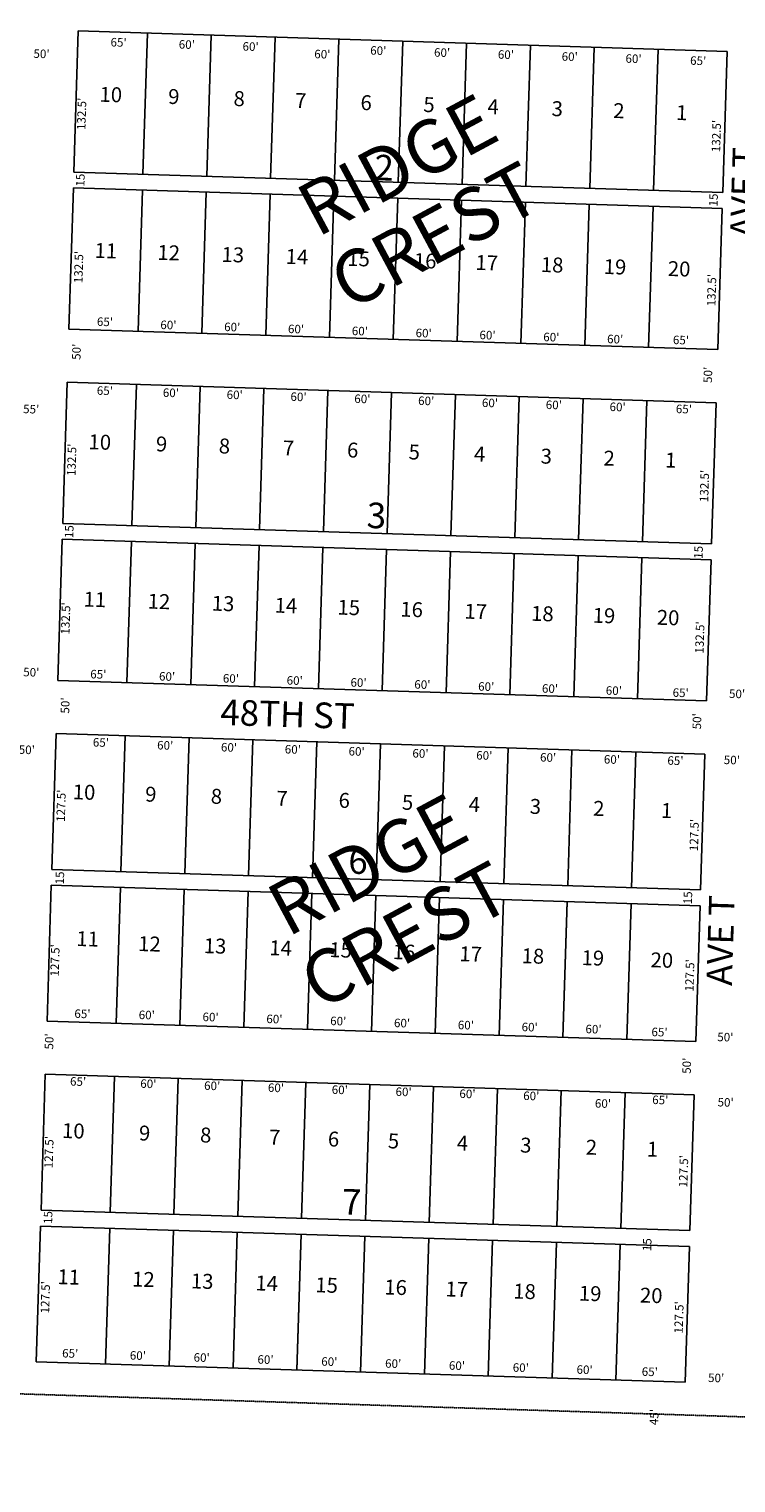
# Model space of a CAD drawing. Extents: x 941783 to 1904893, y 7262555 to 14535487.
# Drawn here: x 944486 to 945151, y 7262739 to 7264104 of the extents above; entities that cross this region are included whole.
import ezdxf
from ezdxf.enums import TextEntityAlignment as Align

# ---------------------------------------------------------------- set-up
doc = ezdxf.new("R2010")
doc.units = 0
doc.linetypes.add('HIDDEN', pattern=[0.375, 0.25, -0.125])
for name, color, linetype in [('1', 7, 'CONTINUOUS'), ('10', 7, 'CONTINUOUS'), ('11', 7, 'CONTINUOUS'), ('15', 7, 'CONTINUOUS'), ('19', 7, 'CONTINUOUS'), ('6', 7, 'CONTINUOUS'), ('7', 7, 'CONTINUOUS')]:
    doc.layers.add(name, color=color, linetype=linetype)
doc.styles.add('ROMANC', font='ROMANC', dxfattribs={"height": 0.2})
doc.styles.add('ROMANS', font='ROMANS', dxfattribs={"height": 0.2})
doc.styles.add('txt', font='TXT', dxfattribs={"height": 0.2})

msp = doc.modelspace()

# ---------------------------------------------------------------- linework, layer by layer
at = {"layer": '1', "color": 253, "linetype": 'HIDDEN'}
msp.add_lwpolyline([(941834.991, 7262906.536), (947111.991, 7262739.057), (947279.358, 7268029.074), (941998.977, 7268196.607)], close=True, dxfattribs=at)
at = {"layer": '6', "color": 7, "linetype": 'CONTINUOUS'}
for p, q in [((944532.743, 7264102.196), (944528.552, 7263969.762)), ((945142.438, 7264082.901), (944532.743, 7264102.196)), ((945138.247, 7263950.467), (945142.438, 7264082.901)), ((944528.552, 7263969.762), (945138.247, 7263950.467)), ((944523.886, 7263822.336), (944528.078, 7263954.771)), ((944528.078, 7263954.771), (945137.772, 7263935.476)), ((945137.772, 7263935.476), (945133.582, 7263803.041)), ((945133.582, 7263803.041), (944523.886, 7263822.336)), ((944518.115, 7263639.928), (944522.305, 7263772.361)), ((944522.305, 7263772.361), (945132, 7263753.067)), ((945132, 7263753.067), (945127.809, 7263620.633)), ((945127.809, 7263620.633), (944518.115, 7263639.928)), ((944517.639, 7263624.935), (944513.448, 7263492.501)), ((945127.335, 7263605.64), (944517.639, 7263624.935)), ((945123.143, 7263473.206), (945127.335, 7263605.64)), ((944513.448, 7263492.501), (945123.143, 7263473.206)), ((944507.834, 7263315.09), (944511.868, 7263442.526)), ((944511.868, 7263442.526), (945121.562, 7263423.231)), ((945121.562, 7263423.231), (945117.529, 7263295.796)), ((945117.529, 7263295.796), (944507.834, 7263315.09)), ((944507.359, 7263300.098), (944503.327, 7263172.661)), ((945117.054, 7263280.803), (944507.359, 7263300.098)), ((945113.021, 7263153.366), (945117.054, 7263280.803)), ((944503.327, 7263172.661), (945113.021, 7263153.366)), ((944501.745, 7263122.686), (944497.712, 7262995.25)), ((945111.44, 7263103.392), (944501.745, 7263122.686)), ((945107.407, 7262975.956), (945111.44, 7263103.392)), ((944497.712, 7262995.25), (945107.407, 7262975.956)), ((944493.205, 7262852.821), (944497.238, 7262980.258)), ((944497.238, 7262980.258), (945106.932, 7262960.963)), ((945106.932, 7262960.963), (945102.901, 7262833.527)), ((945102.901, 7262833.527), (944493.205, 7262852.821))]:
    msp.add_line(p, q, dxfattribs=at)
at = {"layer": '7', "color": 7, "linetype": 'CONTINUOUS'}
for p, q in [((944593.519, 7263967.707), (944597.71, 7264100.141)), ((944593.519, 7263967.706), (944597.71, 7264100.14)), ((944653.489, 7263965.809), (944657.68, 7264098.243)), ((944653.489, 7263965.808), (944657.68, 7264098.242)), ((944713.459, 7263963.912), (944717.65, 7264096.345)), ((944713.459, 7263963.911), (944717.65, 7264096.344)), ((944773.429, 7263962.014), (944777.621, 7264094.448)), ((944773.429, 7263962.013), (944777.621, 7264094.447)), ((944833.4, 7263960.116), (944837.59, 7264092.549)), ((944833.4, 7263960.115), (944837.59, 7264092.548)), ((944893.369, 7263958.219), (944897.56, 7264090.652)), ((944893.369, 7263958.218), (944897.56, 7264090.651)), ((944953.339, 7263956.32), (944957.53, 7264088.755)), ((944953.339, 7263956.319), (944957.53, 7264088.754)), ((945013.309, 7263954.422), (945017.5, 7264086.856)), ((945013.309, 7263954.421), (945017.5, 7264086.855)), ((945073.279, 7263952.525), (945077.47, 7264084.958)), ((945073.279, 7263952.524), (945077.47, 7264084.957)), ((944588.854, 7263820.282), (944593.045, 7263952.715)), ((944588.854, 7263820.281), (944593.045, 7263952.714)), ((944648.824, 7263818.383), (944653.015, 7263950.818)), ((944648.824, 7263818.382), (944653.015, 7263950.817)), ((944708.795, 7263816.485), (944712.985, 7263948.919)), ((944708.795, 7263816.484), (944712.985, 7263948.918)), ((944768.764, 7263814.588), (944772.955, 7263947.021)), ((944768.764, 7263814.587), (944772.955, 7263947.02)), ((944828.734, 7263812.69), (944832.925, 7263945.124)), ((944828.734, 7263812.689), (944832.925, 7263945.123)), ((944888.704, 7263810.792), (944892.895, 7263943.225)), ((944888.704, 7263810.791), (944892.895, 7263943.224)), ((944948.674, 7263808.895), (944952.866, 7263941.328)), ((944948.674, 7263808.894), (944952.866, 7263941.327)), ((945008.644, 7263806.996), (945012.835, 7263939.431)), ((945008.644, 7263806.995), (945012.835, 7263939.43)), ((945068.614, 7263805.098), (945072.805, 7263937.532)), ((945068.614, 7263805.097), (945072.805, 7263937.531)), ((944583.082, 7263637.873), (944587.272, 7263770.306)), ((944583.082, 7263637.872), (944587.272, 7263770.305)), ((944643.051, 7263635.974), (944647.242, 7263768.409)), ((944643.051, 7263635.973), (944647.242, 7263768.408)), ((944703.021, 7263634.077), (944707.212, 7263766.51)), ((944703.021, 7263634.076), (944707.212, 7263766.509)), ((944762.991, 7263632.18), (944767.182, 7263764.612)), ((944762.991, 7263632.179), (944767.182, 7263764.611)), ((944822.961, 7263630.281), (944827.152, 7263762.716)), ((944822.961, 7263630.28), (944827.152, 7263762.715)), ((944882.931, 7263628.383), (944887.122, 7263760.817)), ((944882.931, 7263628.382), (944887.122, 7263760.816)), ((944942.902, 7263626.485), (944947.092, 7263758.919)), ((944942.902, 7263626.484), (944947.092, 7263758.918)), ((945002.871, 7263624.587), (945007.062, 7263757.022)), ((945002.871, 7263624.586), (945007.062, 7263757.021)), ((945062.841, 7263622.69), (945067.032, 7263755.123)), ((945062.841, 7263622.689), (945067.032, 7263755.122)), ((944578.416, 7263490.446), (944582.607, 7263622.88)), ((944578.416, 7263490.445), (944582.607, 7263622.879)), ((944638.386, 7263488.548), (944642.577, 7263620.982)), ((944638.386, 7263488.547), (944642.577, 7263620.981)), ((944698.356, 7263486.651), (944702.548, 7263619.084)), ((944698.356, 7263486.65), (944702.548, 7263619.083)), ((944758.326, 7263484.753), (944762.517, 7263617.186)), ((944758.326, 7263484.752), (944762.517, 7263617.185)), ((944818.296, 7263482.855), (944822.487, 7263615.288)), ((944818.296, 7263482.854), (944822.487, 7263615.287)), ((944878.266, 7263480.958), (944882.457, 7263613.391)), ((944878.266, 7263480.957), (944882.457, 7263613.39)), ((944938.236, 7263479.059), (944942.427, 7263611.494)), ((944938.236, 7263479.058), (944942.427, 7263611.493)), ((944998.206, 7263477.161), (945002.397, 7263609.595)), ((944998.206, 7263477.16), (945002.397, 7263609.594)), ((945058.176, 7263475.264), (945062.368, 7263607.697)), ((945058.176, 7263475.263), (945062.368, 7263607.696)), ((944572.801, 7263313.035), (944576.834, 7263440.472)), ((944572.801, 7263313.034), (944576.835, 7263440.471)), ((944632.771, 7263311.138), (944636.804, 7263438.573)), ((944632.771, 7263311.137), (944636.804, 7263438.572)), ((944692.741, 7263309.239), (944696.774, 7263436.675)), ((944692.741, 7263309.238), (944696.774, 7263436.674)), ((944752.711, 7263307.341), (944756.744, 7263434.779)), ((944752.711, 7263307.34), (944756.744, 7263434.778)), ((944812.681, 7263305.444), (944816.714, 7263432.88)), ((944812.681, 7263305.443), (944816.714, 7263432.879)), ((944872.652, 7263303.546), (944876.684, 7263430.982)), ((944872.652, 7263303.545), (944876.684, 7263430.981)), ((944932.621, 7263301.648), (944936.655, 7263429.085)), ((944932.621, 7263301.647), (944936.655, 7263429.084)), ((944992.591, 7263299.751), (944996.624, 7263427.186)), ((944992.591, 7263299.75), (944996.624, 7263427.185)), ((945052.561, 7263297.852), (945056.594, 7263425.288)), ((945052.561, 7263297.851), (945056.594, 7263425.287)), ((944568.295, 7263170.606), (944572.327, 7263298.043)), ((944568.295, 7263170.605), (944572.327, 7263298.042)), ((944628.264, 7263168.708), (944632.298, 7263296.144)), ((944628.264, 7263168.707), (944632.298, 7263296.143)), ((944688.234, 7263166.811), (944692.267, 7263294.247)), ((944688.234, 7263166.81), (944692.267, 7263294.246)), ((944748.204, 7263164.913), (944752.237, 7263292.35)), ((944748.204, 7263164.912), (944752.237, 7263292.349)), ((944808.174, 7263163.015), (944812.207, 7263290.451)), ((944808.174, 7263163.014), (944812.207, 7263290.45)), ((944868.144, 7263161.118), (944872.177, 7263288.553)), ((944868.144, 7263161.117), (944872.177, 7263288.552)), ((944928.115, 7263159.22), (944932.147, 7263286.655)), ((944928.115, 7263159.219), (944932.147, 7263286.654)), ((944988.084, 7263157.321), (944992.118, 7263284.758)), ((944988.084, 7263157.32), (944992.118, 7263284.757)), ((945048.054, 7263155.424), (945052.087, 7263282.86)), ((945048.054, 7263155.423), (945052.087, 7263282.859)), ((944562.68, 7262993.195), (944566.712, 7263120.632)), ((944562.68, 7262993.194), (944566.712, 7263120.631)), ((944622.65, 7262991.298), (944626.682, 7263118.733)), ((944622.65, 7262991.297), (944626.682, 7263118.732)), ((944682.62, 7262989.399), (944686.652, 7263116.835)), ((944682.62, 7262989.398), (944686.652, 7263116.834)), ((944742.589, 7262987.5), (944746.622, 7263114.938)), ((944742.59, 7262987.501), (944746.622, 7263114.939)), ((944802.559, 7262985.604), (944806.592, 7263113.04)), ((944802.559, 7262985.603), (944806.592, 7263113.039)), ((944862.529, 7262983.706), (944866.562, 7263111.142)), ((944862.529, 7262983.705), (944866.562, 7263111.141)), ((944922.499, 7262981.808), (944926.532, 7263109.245)), ((944922.499, 7262981.807), (944926.532, 7263109.244)), ((944982.47, 7262979.91), (944986.502, 7263107.346)), ((944982.47, 7262979.909), (944986.502, 7263107.345)), ((945042.439, 7262978.012), (945046.473, 7263105.448)), ((945042.439, 7262978.011), (945046.473, 7263105.447)), ((944558.172, 7262850.766), (944562.205, 7262978.202)), ((944558.172, 7262850.765), (944562.205, 7262978.201)), ((944618.142, 7262848.868), (944622.175, 7262976.305)), ((944618.142, 7262848.867), (944622.175, 7262976.304)), ((944678.112, 7262846.972), (944682.145, 7262974.407)), ((944678.112, 7262846.971), (944682.145, 7262974.406)), ((944738.082, 7262845.073), (944742.115, 7262972.509)), ((944738.082, 7262845.072), (944742.115, 7262972.508)), ((944798.052, 7262843.175), (944802.085, 7262970.611)), ((944798.052, 7262843.174), (944802.085, 7262970.61)), ((944858.022, 7262841.278), (944862.055, 7262968.714)), ((944858.022, 7262841.277), (944862.055, 7262968.713)), ((944917.992, 7262839.379), (944922.025, 7262966.815)), ((944917.992, 7262839.378), (944922.025, 7262966.814)), ((944977.962, 7262837.481), (944981.995, 7262964.919)), ((944977.962, 7262837.48), (944981.995, 7262964.918)), ((945037.933, 7262835.585), (945041.965, 7262963.02)), ((945037.933, 7262835.584), (945041.965, 7262963.019))]:
    msp.add_line(p, q, dxfattribs=at)

# ---------------------------------------------------------------- texts
at = {"layer": '10', "color": 134, "linetype": 'CONTINUOUS', "style": 'ROMANS'}
for s, p in [('10', (944552.921796, 7264049.809995)), (' 9', (944613.167796, 7264047.903995)), (' 8', (944674.595796, 7264045.958995)), (' 7', (944732.478796, 7264044.126995)), (' 6', (944793.906796, 7264042.182995)), (' 5', (944852.970796, 7264040.313995)), (' 4', (944913.216796, 7264038.406995)), (' 3', (944973.462796, 7264036.500995)), (' 2', (945031.346796, 7264034.668995)), (' 1', (945090.410796, 7264032.800995)), ('11', (944548.283796, 7263903.239995)), ('12', (944607.349796, 7263901.369995)), ('13', (944667.594796, 7263899.464995)), ('14', (944727.840796, 7263897.557995)), ('15', (944785.723796, 7263895.725995)), ('16', (944848.332796, 7263893.744995)), ('17', (944906.215796, 7263891.912995)), ('18', (944967.642796, 7263889.967995)), ('19', (945026.707796, 7263888.099995)), ('20', (945086.953796, 7263886.193995)), ('10', (944542.597796, 7263723.573995)), (' 9', (944601.661796, 7263721.702995)), (' 8', (944660.728796, 7263719.833995)), (' 7', (944720.973796, 7263717.927995)), (' 6', (944781.219796, 7263716.021995)), (' 5', (944839.102796, 7263714.188995)), (' 4', (944900.529796, 7263712.244995)), (' 3', (944963.137796, 7263710.263995)), (' 2', (945022.202796, 7263708.394995)), (' 1', (945080.086796, 7263706.563995)), ('11', (944537.921796, 7263575.820995)), ('12', (944598.168796, 7263573.913995)), ('13', (944658.413796, 7263572.006995)), ('14', (944717.478796, 7263570.138995)), ('15', (944776.543796, 7263568.268995)), ('16', (944835.607796, 7263566.400995)), ('17', (944895.853796, 7263564.493995)), ('18', (944958.462796, 7263562.511995)), ('19', (945016.347796, 7263560.680995)), ('20', (945076.591796, 7263558.773995)), ('10', (944527.780796, 7263394.924995)), (' 9', (944591.553796, 7263392.905995)), (' 8', (944653.198796, 7263390.955995)), (' 7', (944714.845796, 7263389.003995)), (' 6', (944773.302796, 7263387.154995)), (' 5', (944832.824796, 7263385.269995)), (' 4', (944895.532796, 7263383.285995)), (' 3', (944952.927796, 7263381.468995)), (' 2', (945012.448796, 7263379.585995)), (' 1', (945076.221796, 7263377.567995)), ('11', (944531.121796, 7263257.181995)), ('12', (944589.236796, 7263252.454995)), ('13', (944650.882796, 7263250.504995)), ('14', (944712.528796, 7263248.552995)), ('15', (944768.860796, 7263246.769995)), ('16', (944828.381796, 7263244.886995)), ('17', (944891.089796, 7263242.901995)), ('18', (944949.548796, 7263241.052995)), ('19', (945005.880796, 7263239.268995)), ('20', (945070.715796, 7263237.218995)), ('10', (944517.717796, 7263076.931995)), (' 9', (944585.741796, 7263074.778995)), (' 8', (944643.136796, 7263072.962995)), (' 7', (944707.971796, 7263070.911995)), (' 6', (944763.241796, 7263069.161995)), (' 5', (944819.572796, 7263067.378995)), (' 4', (944884.407796, 7263065.327995)), (' 3', (944943.928796, 7263063.444995)), (' 2', (945005.574796, 7263061.492995)), (' 1', (945062.969796, 7263059.676995)), ('11', (944513.375796, 7262939.738995)), ('12', (944583.525796, 7262937.518995)), ('13', (944638.793796, 7262935.769995)), ('14', (944699.377796, 7262933.851995)), ('15', (944755.709796, 7262932.070995)), ('16', (944820.544796, 7262930.017995)), ('17', (944877.940796, 7262928.201995)), ('18', (944941.712796, 7262926.182995)), ('19', (945003.358796, 7262924.232995)), ('20', (945060.753796, 7262922.415995))]:
    msp.add_text(s, height=13.999, rotation=358.187403, dxfattribs=at).set_placement(p, align=Align.TOP_LEFT)
at = {"layer": '10', "color": 134, "linetype": 'CONTINUOUS', "style": 'ROMANC'}
for s, p in [('2', (944810.624, 7263962.142)), ('3', (944803.46, 7263635.649)), ('6', (944786.186, 7263311.195)), ('7', (944780.202, 7262991.206))]:
    msp.add_text(s, height=24, rotation=358.187403, dxfattribs=at).set_placement(p)
at = {"layer": '11', "color": 7, "linetype": 'CONTINUOUS', "style": 'txt'}
for s, rotation, p in [("50'", 358.187403, (944498.145715, 7264079.730156)), ("65'", 358.187403, (944570.589795, 7264090.467153)), ("60'", 358.187403, (944634.673811, 7264088.438166)), ("60'", 358.187403, (944694.643811, 7264086.540166)), ("60'", 358.187403, (944814.583811, 7264082.744166)), ("60'", 358.187403, (944874.554811, 7264080.846166)), ("60'", 358.187403, (944934.523811, 7264078.948166)), ("60'", 358.187403, (944994.493811, 7264077.051166)), ("60'", 358.187403, (945054.463811, 7264075.153166)), ("65'", 358.187403, (945115.178795, 7264073.232153)), ("132.5'", 88.187403, (944536.886816, 7264024.335397)), ("132.5'", 88.187403, (945133.302816, 7264003.537397)), ('15', 88.187403, (944535.639378, 7263962.14489)), ('15', 88.187403, (945130.576378, 7263943.47089)), ("132.5'", 88.187403, (944534.109816, 7263880.527397)), ("132.5'", 88.187403, (945128.875816, 7263858.817397)), ("65'", 358.187403, (944557.780795, 7263828.123153)), ("60'", 358.187403, (944617.374811, 7263825.121166)), ("60'", 358.187403, (944677.344811, 7263823.223166)), ("60'", 358.187403, (944737.314811, 7263821.326166)), ("60'", 358.187403, (944797.284811, 7263819.428166)), ("60'", 358.187403, (944857.254811, 7263817.530166)), ("60'", 358.187403, (944917.224811, 7263815.633166)), ("60'", 358.187403, (944977.194811, 7263813.734166)), ("60'", 358.187403, (945037.165811, 7263811.836166)), ("65'", 358.187403, (945099.029795, 7263810.994153)), ("50'", 88.187403, (944532.024844, 7263800.980715)), ("50'", 88.187403, (945125.401844, 7263779.314715)), ("65'", 358.187403, (944557.676795, 7263763.427153)), ("60'", 358.187403, (944619.716811, 7263761.464166)), ("60'", 358.187403, (944679.686811, 7263759.566166)), ("60'", 358.187403, (944739.656811, 7263757.669166)), ("60'", 358.187403, (944799.626811, 7263755.771166)), ("60'", 358.187403, (944859.596811, 7263753.873166)), ("60'", 358.187403, (944919.567811, 7263751.976166)), ("55'", 358.187403, (944488.434699, 7263746.140144)), ("60'", 358.187403, (944979.536811, 7263750.077166)), ("60'", 358.187403, (945039.506811, 7263748.179166)), ("65'", 358.187403, (945101.772795, 7263746.209153)), ("132.5'", 88.187403, (944527.571816, 7263699.567397)), ("132.5'", 88.187403, (945122.094816, 7263674.978397)), ('15', 88.187403, (944525.195378, 7263632.14189)), ('15', 88.187403, (945116.490378, 7263612.69689)), ("132.5'", 88.187403, (944521.898816, 7263550.677397)), ("132.5'", 88.187403, (945117.747816, 7263532.783397)), ("50'", 358.187403, (944488.541715, 7263499.140156)), ("65'", 358.187403, (944551.509795, 7263497.186153)), ("60'", 358.187403, (944616.145811, 7263495.140166)), ("60'", 358.187403, (944676.115811, 7263493.242166)), ("60'", 358.187403, (944736.085811, 7263491.344166)), ("60'", 358.187403, (944796.055811, 7263489.446166)), ("60'", 358.187403, (944856.025811, 7263487.548166)), ("60'", 358.187403, (944915.995811, 7263485.651166)), ("60'", 358.187403, (944975.965811, 7263483.753166)), ("60'", 358.187403, (945035.935811, 7263481.855166)), ("65'", 358.187403, (945098.763795, 7263479.868153)), ("50'", 358.187403, (945151.729715, 7263478.810156)), ("50'", 88.187403, (945115.107844, 7263454.087715)), ("50'", 358.187403, (944484.313715, 7263426.339156)), ("65'", 358.187403, (944553.948795, 7263433.197153)), ("60'", 358.187403, (944614.351811, 7263430.490166)), ("60'", 358.187403, (944674.320811, 7263428.591166)), ("60'", 358.187403, (944734.290811, 7263426.694166)), ("60'", 358.187403, (944794.260811, 7263424.797166)), ("60'", 358.187403, (944854.230811, 7263422.899166)), ("60'", 358.187403, (944914.200811, 7263421.000166)), ("60'", 358.187403, (944974.171811, 7263419.103166)), ("60'", 358.187403, (945034.140811, 7263417.204166)), ("65'", 358.187403, (945093.817795, 7263416.113153)), ("50'", 358.187403, (945146.802715, 7263416.719156)), ("127.5'", 88.187403, (944517.568796, 7263374.781382)), ("127.5'", 88.187403, (945112.488796, 7263347.292382)), ('15', 88.187403, (944516.355378, 7263307.00689)), ('15', 88.187403, (945106.488378, 7263288.33189)), ("127.5'", 88.187403, (944511.846796, 7263229.655382)), ("127.5'", 88.187403, (945108.318796, 7263215.592382)), ("65'", 358.187403, (944536.595795, 7263178.442153)), ("60'", 358.187403, (944597.049811, 7263177.325166)), ("60'", 358.187403, (944657.019811, 7263175.428166)), ("60'", 358.187403, (944716.989811, 7263173.529166)), ("60'", 358.187403, (944776.959811, 7263171.631166)), ("60'", 358.187403, (944836.929811, 7263169.734166)), ("60'", 358.187403, (944896.899811, 7263167.836166)), ("60'", 358.187403, (944956.869811, 7263165.938166)), ("60'", 358.187403, (945016.839811, 7263164.041166)), ("50'", 88.187403, (944506.390844, 7263153.507715)), ("65'", 358.187403, (945078.850795, 7263161.281153)), ("50'", 358.187403, (945140.704715, 7263156.566156)), ("50'", 88.187403, (945105.467844, 7263130.698715)), ("65'", 358.187403, (944532.529795, 7263114.860153)), ("60'", 358.187403, (944598.522811, 7263112.772166)), ("60'", 358.187403, (944658.491811, 7263110.875166)), ("60'", 358.187403, (944718.461811, 7263108.976166)), ("60'", 358.187403, (944778.431811, 7263107.078166)), ("60'", 358.187403, (944838.401811, 7263105.182166)), ("60'", 358.187403, (944898.371811, 7263103.283166)), ("60'", 358.187403, (944958.342811, 7263101.385166)), ("65'", 358.187403, (945079.553795, 7263097.549153)), ("50'", 358.187403, (945140.988715, 7263095.341156)), ("127.5'", 88.187403, (944506.145796, 7263049.523382)), ("127.5'", 88.187403, (945102.496796, 7263031.611382)), ('15', 88.187403, (944505.306378, 7262988.20989)), ('15', 88.187403, (945068.275378, 7262962.69489)), ("127.5'", 88.187403, (944502.797796, 7262913.316382)), ("127.5'", 88.187403, (945098.156796, 7262894.475382)), ("65'", 358.187403, (944525.081795, 7262859.627153)), ("60'", 358.187403, (944588.688811, 7262857.614166)), ("60'", 358.187403, (944648.658811, 7262855.717166)), ("60'", 358.187403, (944708.628811, 7262853.819166)), ("60'", 358.187403, (944768.598811, 7262851.921166)), ("60'", 358.187403, (944828.568811, 7262850.024166)), ("60'", 358.187403, (944888.538811, 7262848.125166)), ("60'", 358.187403, (944948.508811, 7262846.227166)), ("60'", 358.187403, (945008.478811, 7262844.330166)), ("65'", 358.187403, (945069.721795, 7262842.391153)), ("50'", 358.187403, (945132.060715, 7262836.580156)), ("45'", 87.928778, (945074.837742, 7262800.886148))]:
    msp.add_text(s, height=8, rotation=rotation, dxfattribs=at).set_placement(p, align=Align.MIDDLE)
at = {"layer": '11', "color": 7, "linetype": 'CONTINUOUS', "style": 'ROMANS'}
for s, rotation, p in [("60'", 358.187403, (944754.361, 7264076.647)), ("50'", 88.187403, (944524.133, 7263461.24)), ("60'", 358.187403, (945018.059, 7263091.493))]:
    msp.add_text(s, height=8, rotation=rotation, dxfattribs=at).set_placement(p)
at = {"layer": '15', "color": 30, "linetype": 'CONTINUOUS', "style": 'ROMANC'}
for s, p in [('RIDGE', (944835.363751, 7263970.805521)), ('CREST', (944870.790635, 7263904.700228)), ('RIDGE', (944807.463751, 7263313.875521)), ('CREST', (944842.890635, 7263247.771228))]:
    msp.add_text(s, height=50, rotation=28.187403, dxfattribs=at).set_placement(p, align=Align.MIDDLE)
at = {"layer": '19', "color": 1, "linetype": 'CONTINUOUS', "style": 'ROMANC'}
for s, rotation, p in [('AVE T', 88.187403, (945161.531354, 7263950.55408)), ('48TH ST', 358.187403, (944729.32222, 7263457.65571)), ('AVE T', 88.187403, (945139.308354, 7263248.32808))]:
    msp.add_text(s, height=24, rotation=rotation, dxfattribs=at).set_placement(p, align=Align.MIDDLE)

doc.saveas('drawing.dxf')
